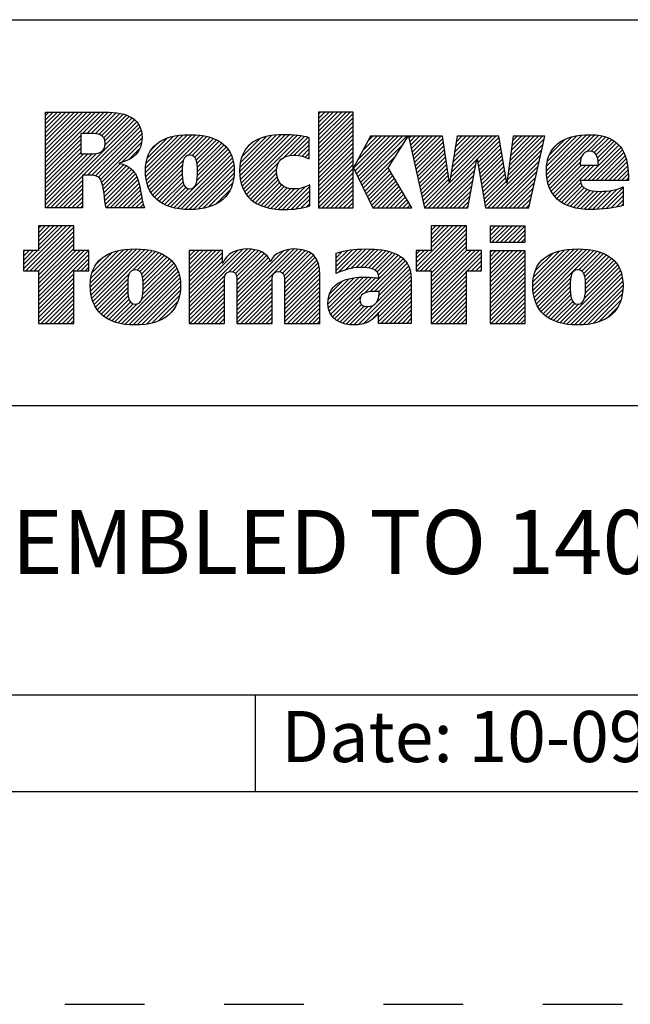
# Model space of a CAD drawing. Units: inches. Extents: x 0 to 34, y -24.5 to 22.
# Drawn here: x 27.6 to 29, y -24.5 to -22.2 of the extents above; entities that cross this region are included whole.
import ezdxf

# ---------------------------------------------------------------- set-up
doc = ezdxf.new("R2010")
doc.units = ezdxf.units.IN
doc.header["$LTSCALE"] = 1.87
doc.header["$MEASUREMENT"] = 0
doc.linetypes.add('HIDDEN', pattern=[0.2, 0.1, -0.1])
doc.layers.get('0').update_dxf_attribs({"linetype": 'CONTINUOUS'})
doc.layers.add('DEFAULT_2', color=8, linetype='HIDDEN')
doc.styles.get("Standard").update_dxf_attribs({"font": 'txt', "width": 0.8})

# ---------------------------------------------------------------- blocks, each defined once
blk = doc.blocks.new('RA_LOGO_BL0', base_point=(28.1419, 1.8451))
at = {"color": 2, "linetype": 'Continuous'}
for p, q in [((27.6309, 1.9676), (27.7585, 2.0951)), ((27.6309, 1.9775), (27.7485, 2.0951)), ((27.6309, 1.9875), (27.7386, 2.0951)), ((27.6309, 1.9974), (27.7286, 2.0951)), ((27.6309, 2.0074), (27.7186, 2.0951)), ((27.6309, 2.0174), (27.7087, 2.0951)), ((27.6309, 2.0273), (27.6987, 2.0951)), ((27.6309, 2.0373), (27.6887, 2.0951)), ((27.6309, 2.0473), (27.6788, 2.0951)), ((27.6309, 2.0572), (27.6688, 2.0951)), ((27.6309, 2.0672), (27.6589, 2.0951)), ((27.6309, 2.0771), (27.6489, 2.0951)), ((27.6309, 2.0871), (27.6389, 2.0951)), ((27.7181, 2.0448), (27.7684, 2.0951)), ((27.7281, 2.0448), (27.7783, 2.095)), ((27.7381, 2.0448), (27.7874, 2.0942)), ((27.7475, 2.0443), (27.7964, 2.0932)), ((27.7559, 2.0427), (27.8052, 2.092)), ((27.7627, 2.0396), (27.8131, 2.0899)), ((27.7677, 2.0346), (27.8209, 2.0878)), ((27.7705, 2.0274), (27.8276, 2.0846)), ((27.7708, 2.0178), (27.8343, 2.0813)), ((28.2717, 2.0205), (28.3461, 2.095)), ((28.2717, 2.0305), (28.3361, 2.095)), ((28.2717, 2.0405), (28.3262, 2.095)), ((28.2717, 2.0504), (28.3162, 2.095)), ((28.2717, 2.0604), (28.3062, 2.095)), ((28.2717, 2.0703), (28.2963, 2.095)), ((28.2717, 2.0803), (28.2863, 2.095)), ((28.2717, 2.0903), (28.2763, 2.095)), ((28.2717, 2.0106), (28.3529, 2.0918)), ((28.2717, 2.0006), (28.3529, 2.0818)), ((27.633, 1.87), (27.8398, 2.0768)), ((27.7196, 1.9467), (27.845, 2.0721)), ((27.7296, 1.9467), (27.8491, 2.0662)), ((27.7395, 1.9467), (27.8526, 2.0598)), ((28.2717, 1.9906), (28.3529, 2.0719)), ((28.2717, 1.9807), (28.3529, 2.0619)), ((27.6309, 1.9576), (27.7135, 2.0402)), ((27.7483, 1.9455), (27.8553, 2.0524)), ((27.7551, 1.9423), (27.8567, 2.0439)), ((27.7599, 1.9371), (27.8576, 2.0348)), ((27.8656, 1.9532), (27.9535, 2.0411)), ((27.8658, 1.9633), (27.9427, 2.0402)), ((27.8662, 1.9438), (27.9643, 2.0419)), ((27.8666, 1.9742), (27.9304, 2.0379)), ((27.8676, 1.9352), (27.9742, 2.0419)), ((27.8693, 1.927), (27.9836, 2.0413)), ((27.8719, 1.9196), (27.9928, 2.0406)), ((27.8748, 1.9126), (28.0014, 2.0392)), ((27.9654, 1.9932), (28.0098, 2.0376)), ((27.9749, 1.9928), (28.0176, 2.0355)), ((28.0865, 1.9549), (28.1725, 2.041)), ((28.0869, 1.9653), (28.1616, 2.0399)), ((28.0871, 1.9456), (28.1834, 2.0418)), ((28.0882, 1.9765), (28.149, 2.0373)), ((28.0883, 1.9367), (28.1934, 2.0419)), ((28.0899, 1.9285), (28.2031, 2.0416)), ((28.0924, 1.921), (28.2125, 2.0411)), ((28.0952, 1.9138), (28.2215, 2.0401)), ((28.0988, 1.9074), (28.2305, 2.0391)), ((28.1891, 1.9878), (28.2387, 2.0374)), ((28.2043, 1.993), (28.2468, 2.0356)), ((28.2717, 1.9707), (28.3529, 2.0519)), ((28.2717, 1.9608), (28.3529, 2.042)), ((28.3539, 1.9633), (28.4288, 2.0382)), ((28.3571, 1.9566), (28.4388, 2.0382)), ((28.3604, 1.9499), (28.4488, 2.0382)), ((28.3637, 1.9432), (28.4587, 2.0382)), ((28.3638, 1.9832), (28.4189, 2.0382)), ((28.3669, 1.9365), (28.4687, 2.0382)), ((28.3702, 1.9298), (28.4786, 2.0382)), ((28.3754, 2.0047), (28.4089, 2.0382)), ((28.3869, 2.0262), (28.3989, 2.0382)), ((28.4838, 2.0334), (28.4886, 2.0382)), ((28.4856, 2.0253), (28.4986, 2.0382)), ((28.4874, 2.0171), (28.5085, 2.0382)), ((28.4892, 2.009), (28.5185, 2.0382)), ((28.4911, 2.0008), (28.5285, 2.0382)), ((28.4929, 1.9927), (28.5384, 2.0382)), ((28.4947, 1.9846), (28.5484, 2.0382)), ((28.4965, 1.9764), (28.5583, 2.0382)), ((28.5795, 1.9299), (28.6879, 2.0382)), ((28.5814, 1.9417), (28.6779, 2.0382)), ((28.5832, 1.9535), (28.6679, 2.0382)), ((28.5851, 1.9654), (28.658, 2.0382)), ((28.587, 1.9772), (28.648, 2.0382)), ((28.5889, 1.989), (28.638, 2.0382)), ((28.5907, 2.0009), (28.6281, 2.0382)), ((28.5926, 2.0127), (28.6181, 2.0382)), ((28.5945, 2.0245), (28.6082, 2.0382)), ((28.5963, 2.0364), (28.5982, 2.0382)), ((28.6438, 1.9842), (28.6949, 2.0353)), ((28.7179, 1.9587), (28.7974, 2.0382)), ((28.7194, 1.9702), (28.7875, 2.0382)), ((28.7209, 1.9817), (28.7775, 2.0382)), ((28.7225, 1.9932), (28.7676, 2.0382)), ((28.724, 2.0047), (28.7576, 2.0382)), ((28.7256, 2.0162), (28.7476, 2.0382)), ((28.7271, 2.0277), (28.7377, 2.0382)), ((28.8062, 1.9573), (28.8896, 2.0407)), ((28.8067, 1.9479), (28.9004, 2.0416)), ((28.8068, 1.9679), (28.8781, 2.0392)), ((28.8076, 1.9388), (28.9107, 2.0419)), ((28.8086, 1.9797), (28.8656, 2.0367)), ((28.8093, 1.9306), (28.9201, 2.0413)), ((28.8115, 1.9228), (28.9293, 2.0406)), ((28.9008, 2.0021), (28.9376, 2.0389)), ((28.9115, 2.0029), (28.9454, 2.0368)), ((27.6309, 1.9476), (27.7135, 2.0303)), ((27.6309, 1.9377), (27.7135, 2.0203)), ((27.8101, 1.9774), (27.8564, 2.0237)), ((27.8694, 1.9869), (27.9163, 2.0338)), ((27.8789, 2.0063), (27.8962, 2.0237)), ((27.9809, 1.9888), (28.0251, 2.033)), ((27.9845, 1.9824), (28.0319, 2.0299)), ((27.9863, 1.9743), (28.0385, 2.0265)), ((27.9871, 1.9452), (28.0549, 2.013)), ((27.9872, 1.9652), (28.0444, 2.0224)), ((27.9874, 1.9554), (28.0501, 2.0181)), ((28.0917, 1.99), (28.1345, 2.0328)), ((28.1092, 2.0175), (28.1094, 2.0176)), ((28.2148, 1.9936), (28.2497, 2.0284)), ((28.224, 1.9928), (28.2497, 2.0184)), ((28.2717, 1.9508), (28.3529, 2.032)), ((28.2717, 1.9408), (28.3529, 2.022)), ((28.2717, 1.9309), (28.3529, 2.0121)), ((28.3735, 1.9231), (28.4708, 2.0204)), ((28.4984, 1.9683), (28.5632, 2.0331)), ((28.5002, 1.9602), (28.5644, 2.0244)), ((28.502, 1.952), (28.5657, 2.0157)), ((28.6452, 1.9757), (28.6963, 2.0268)), ((28.6467, 1.9672), (28.6978, 2.0183)), ((28.7148, 1.9356), (28.7985, 2.0194)), ((28.7163, 1.9471), (28.8014, 2.0322)), ((28.8131, 1.9941), (28.8501, 2.0311)), ((28.8932, 1.9347), (28.9761, 2.0177)), ((28.9032, 1.9347), (28.9806, 2.0122)), ((28.9186, 2), (28.9527, 2.0341)), ((28.9233, 1.9947), (28.9595, 2.0309)), ((28.9262, 1.9877), (28.9656, 2.0271)), ((28.9278, 1.9793), (28.971, 2.0225)), ((27.6309, 1.9277), (27.7135, 2.0103)), ((27.6309, 1.9177), (27.7135, 2.0004)), ((27.6309, 1.8779), (27.751, 1.998)), ((27.6309, 1.8879), (27.7401, 1.9971)), ((27.6309, 1.8978), (27.7301, 1.997)), ((27.6309, 1.9078), (27.7201, 1.997)), ((27.8268, 1.9841), (27.8526, 2.0099)), ((27.9323, 1.8705), (28.0633, 2.0014)), ((27.9405, 1.8687), (28.0666, 1.9948)), ((27.986, 1.9341), (28.0594, 2.0076)), ((28.2323, 1.9911), (28.2497, 2.0085)), ((28.2401, 1.989), (28.2497, 1.9985)), ((28.2473, 1.9862), (28.2497, 1.9886)), ((28.2717, 1.9209), (28.3529, 2.0021)), ((28.2717, 1.9109), (28.3529, 1.9922)), ((28.3767, 1.9164), (28.4537, 1.9934)), ((28.5038, 1.9439), (28.567, 2.007)), ((28.5057, 1.9357), (28.5683, 1.9983)), ((28.5075, 1.9276), (28.5695, 1.9896)), ((28.6482, 1.9587), (28.6992, 2.0098)), ((28.6497, 1.9503), (28.7007, 2.0013)), ((28.6512, 1.9418), (28.7021, 1.9927)), ((28.6631, 1.874), (28.7957, 2.0066)), ((28.6691, 1.87), (28.7928, 1.9937)), ((28.8142, 1.9156), (28.8886, 1.9899)), ((28.9131, 1.9347), (28.9846, 2.0062)), ((28.9231, 1.9347), (28.9881, 1.9998)), ((28.9331, 1.9347), (28.991, 1.9927)), ((27.7628, 1.9301), (27.8067, 1.974)), ((27.7651, 1.9224), (27.8145, 1.9719)), ((27.7666, 1.9139), (27.8213, 1.9687)), ((27.8785, 1.9063), (27.9546, 1.9824)), ((27.8824, 1.9002), (27.9523, 1.9702)), ((27.9494, 1.8676), (28.0695, 1.9877)), ((27.9585, 1.8667), (28.0714, 1.9797)), ((27.968, 1.8663), (28.073, 1.9713)), ((28.1026, 1.9013), (28.1778, 1.9765)), ((28.2717, 1.901), (28.3529, 1.9822)), ((28.2717, 1.891), (28.3529, 1.9722)), ((28.38, 1.9097), (28.4366, 1.9663)), ((28.5093, 1.9195), (28.5708, 1.981)), ((28.5111, 1.9113), (28.5721, 1.9723)), ((28.5296, 1.87), (28.6429, 1.9834)), ((28.5396, 1.87), (28.6407, 1.9712)), ((28.6527, 1.9333), (28.7036, 1.9842)), ((28.6541, 1.9248), (28.705, 1.9757)), ((28.6556, 1.9163), (28.7065, 1.9672)), ((28.679, 1.87), (28.7899, 1.9809)), ((28.689, 1.87), (28.787, 1.968)), ((28.8177, 1.909), (28.8857, 1.9771)), ((28.8213, 1.9027), (28.8888, 1.9702)), ((28.8257, 1.8971), (28.8988, 1.9702)), ((28.8306, 1.8921), (28.9087, 1.9702)), ((28.836, 1.8875), (28.9187, 1.9702)), ((28.943, 1.9347), (28.9936, 1.9853)), ((28.953, 1.9347), (28.9954, 1.9771)), ((28.9629, 1.9347), (28.997, 1.9688)), ((27.643, 1.87), (27.7174, 1.9445)), ((27.768, 1.9054), (27.8276, 1.965)), ((27.7691, 1.8966), (27.833, 1.9604)), ((27.7702, 1.8877), (27.838, 1.9555)), ((27.7716, 1.8791), (27.8422, 1.9497)), ((27.773, 1.8705), (27.8451, 1.9427)), ((27.887, 1.8949), (27.9519, 1.9598)), ((27.8921, 1.8901), (27.952, 1.9499)), ((27.9782, 1.8665), (28.0736, 1.9619)), ((27.9892, 1.8676), (28.0736, 1.9519)), ((28.1071, 1.8958), (28.1735, 1.9622)), ((28.1122, 1.8909), (28.1732, 1.952)), ((28.1176, 1.8864), (28.1745, 1.9433)), ((28.2717, 1.8811), (28.3529, 1.9623)), ((28.2717, 1.8711), (28.3529, 1.9523)), ((28.2805, 1.87), (28.3529, 1.9423)), ((28.3833, 1.903), (28.4386, 1.9583)), ((28.3865, 1.8963), (28.4423, 1.952)), ((28.3898, 1.8896), (28.446, 1.9458)), ((28.513, 1.9032), (28.5734, 1.9636)), ((28.5148, 1.895), (28.5746, 1.9549)), ((28.5166, 1.8869), (28.5759, 1.9462)), ((28.5495, 1.87), (28.6385, 1.959)), ((28.5595, 1.87), (28.6363, 1.9468)), ((28.6571, 1.9079), (28.7079, 1.9587)), ((28.6586, 1.8994), (28.7094, 1.9502)), ((28.699, 1.87), (28.7841, 1.9552)), ((28.7089, 1.87), (28.7813, 1.9424)), ((28.9729, 1.9347), (28.9978, 1.9597)), ((28.9829, 1.9347), (28.9986, 1.9505)), ((27.6529, 1.87), (27.7174, 1.9345)), ((27.6629, 1.87), (27.7174, 1.9245)), ((27.7824, 1.87), (27.848, 1.9356)), ((27.7924, 1.87), (27.85, 1.9276)), ((27.8024, 1.87), (27.852, 1.9197)), ((27.8976, 1.8856), (27.9524, 1.9404)), ((27.9037, 1.8817), (27.9536, 1.9316)), ((27.9101, 1.8781), (27.9559, 1.9239)), ((28.0008, 1.8692), (28.0729, 1.9413)), ((28.0137, 1.8722), (28.0703, 1.9288)), ((28.1236, 1.8824), (28.1769, 1.9357)), ((28.1298, 1.8787), (28.1807, 1.9295)), ((28.1368, 1.8757), (28.1854, 1.9243)), ((28.144, 1.8729), (28.1912, 1.9202)), ((28.1873, 1.8664), (28.2401, 1.9192)), ((28.1974, 1.8666), (28.2509, 1.9201)), ((28.2905, 1.87), (28.3529, 1.9324)), ((28.3005, 1.87), (28.3529, 1.9224)), ((28.3931, 1.8829), (28.4497, 1.9395)), ((28.3963, 1.8762), (28.4534, 1.9333)), ((28.4001, 1.87), (28.4571, 1.927)), ((28.4101, 1.87), (28.4608, 1.9208)), ((28.5184, 1.8788), (28.5772, 1.9375)), ((28.5202, 1.8706), (28.5785, 1.9288)), ((28.5695, 1.87), (28.6341, 1.9347)), ((28.5794, 1.87), (28.6319, 1.9225)), ((28.6601, 1.8909), (28.7108, 1.9416)), ((28.6616, 1.8824), (28.7123, 1.9331)), ((28.7189, 1.87), (28.7784, 1.9295)), ((28.8418, 1.8833), (28.8872, 1.9288)), ((28.8481, 1.8797), (28.8904, 1.9219)), ((28.9928, 1.9347), (28.9987, 1.9406)), ((27.6728, 1.87), (27.7174, 1.9146)), ((27.6828, 1.87), (27.7174, 1.9046)), ((27.8123, 1.87), (27.8537, 1.9114)), ((27.8223, 1.87), (27.8552, 1.903)), ((27.9171, 1.8752), (27.9599, 1.918)), ((27.9244, 1.8725), (27.9667, 1.9148)), ((28.0306, 1.8791), (28.0647, 1.9132)), ((28.1519, 1.8709), (28.1981, 1.9171)), ((28.1599, 1.8689), (28.2061, 1.9151)), ((28.1688, 1.8678), (28.2155, 1.9146)), ((28.1777, 1.8668), (28.2266, 1.9157)), ((28.2078, 1.867), (28.2509, 1.9102)), ((28.2187, 1.868), (28.2509, 1.9002)), ((28.3104, 1.87), (28.3529, 1.9125)), ((28.3204, 1.87), (28.3529, 1.9025)), ((28.42, 1.87), (28.4645, 1.9145)), ((28.43, 1.87), (28.4682, 1.9083)), ((28.4399, 1.87), (28.4719, 1.902)), ((28.5894, 1.87), (28.6297, 1.9103)), ((28.5993, 1.87), (28.6275, 1.8981)), ((28.7288, 1.87), (28.7755, 1.9167)), ((28.7388, 1.87), (28.7726, 1.9038)), ((28.8548, 1.8764), (28.8953, 1.9169)), ((28.862, 1.8736), (28.9017, 1.9133)), ((28.8696, 1.8713), (28.9093, 1.911)), ((28.8777, 1.8694), (28.9179, 1.9096)), ((28.8863, 1.868), (28.9271, 1.9088)), ((28.8953, 1.8671), (28.9372, 1.909)), ((28.9046, 1.8664), (28.9479, 1.9098)), ((28.9145, 1.8663), (28.9592, 1.9111)), ((28.9248, 1.8667), (28.9722, 1.9141)), ((28.9354, 1.8674), (28.9864, 1.9183)), ((28.9461, 1.8681), (28.9864, 1.9084)), ((28.9578, 1.8698), (28.9864, 1.8984)), ((27.6928, 1.87), (27.7174, 1.8947)), ((27.7027, 1.87), (27.7174, 1.8847)), ((27.7127, 1.87), (27.7174, 1.8747)), ((27.8322, 1.87), (27.8568, 1.8946)), ((27.8422, 1.87), (27.8584, 1.8862)), ((27.8522, 1.87), (27.8605, 1.8784)), ((28.2303, 1.8696), (28.2509, 1.8902)), ((28.2434, 1.8727), (28.2509, 1.8803)), ((28.3304, 1.87), (28.3529, 1.8925)), ((28.3403, 1.87), (28.3529, 1.8826)), ((28.4499, 1.87), (28.4756, 1.8957)), ((28.4599, 1.87), (28.4793, 1.8895)), ((28.4698, 1.87), (28.483, 1.8832)), ((28.4798, 1.87), (28.4868, 1.877)), ((28.6093, 1.87), (28.6252, 1.886)), ((28.6193, 1.87), (28.623, 1.8738)), ((28.7488, 1.87), (28.7698, 1.891)), ((28.7587, 1.87), (28.7669, 1.8782)), ((28.9697, 1.8718), (28.9864, 1.8885)), ((28.983, 1.8751), (28.9864, 1.8785)), ((27.8621, 1.87), (27.8629, 1.8707)), ((28.3503, 1.87), (28.3529, 1.8726)), ((28.4898, 1.87), (28.4905, 1.8707)), ((27.5795, 1.7269), (27.6802, 1.8276)), ((27.5846, 1.722), (27.6902, 1.8276)), ((27.6146, 1.8276), (27.6146, 1.7697)), ((27.6973, 1.8276), (27.6146, 1.8276)), ((27.6146, 1.772), (27.6702, 1.8276)), ((27.6146, 1.7819), (27.6603, 1.8276)), ((27.6146, 1.7919), (27.6503, 1.8276)), ((27.6146, 1.8019), (27.6404, 1.8276)), ((27.6146, 1.8118), (27.6304, 1.8276)), ((27.6146, 1.8218), (27.6204, 1.8276)), ((27.6973, 1.7697), (27.6973, 1.8276)), ((28.5011, 1.7319), (28.5967, 1.8276)), ((28.5012, 1.722), (28.6067, 1.8276)), ((28.5111, 1.722), (28.6167, 1.8276)), ((28.6189, 1.8276), (28.5362, 1.8276)), ((28.5362, 1.8276), (28.5362, 1.77)), ((28.5362, 1.777), (28.5868, 1.8276)), ((28.5362, 1.787), (28.5768, 1.8276)), ((28.5362, 1.7969), (28.5668, 1.8276)), ((28.5362, 1.8069), (28.5569, 1.8276)), ((28.5362, 1.8169), (28.5469, 1.8276)), ((28.5362, 1.8268), (28.537, 1.8276)), ((28.6189, 1.77), (28.6189, 1.8276)), ((28.674, 1.7952), (28.7062, 1.8275)), ((28.674, 1.8052), (28.6963, 1.8275)), ((28.674, 1.8152), (28.6863, 1.8275)), ((28.674, 1.8251), (28.6764, 1.8275)), ((28.6784, 1.7897), (28.7162, 1.8275)), ((28.6884, 1.7897), (28.7262, 1.8275)), ((28.6984, 1.7897), (28.7361, 1.8275)), ((28.7083, 1.7897), (28.7461, 1.8275)), ((28.7183, 1.7897), (28.756, 1.8275)), ((27.5946, 1.722), (27.6973, 1.8247)), ((27.6046, 1.722), (27.6973, 1.8148)), ((27.6145, 1.722), (27.6973, 1.8048)), ((28.5211, 1.722), (28.6189, 1.8198)), ((28.5311, 1.722), (28.6189, 1.8098)), ((28.7282, 1.7897), (28.7565, 1.818)), ((28.7382, 1.7897), (28.7565, 1.808)), ((27.6146, 1.7122), (27.6973, 1.7949)), ((27.6146, 1.7022), (27.6973, 1.7849)), ((28.5362, 1.7172), (28.6189, 1.7999)), ((28.5362, 1.7073), (28.6189, 1.7899)), ((28.7482, 1.7897), (28.7565, 1.7981)), ((27.6146, 1.7697), (27.5795, 1.7697)), ((27.5795, 1.7697), (27.5795, 1.722)), ((27.5795, 1.7368), (27.6123, 1.7697)), ((27.5795, 1.7468), (27.6024, 1.7697)), ((27.5795, 1.7568), (27.5924, 1.7697)), ((27.5795, 1.7667), (27.5825, 1.7697)), ((27.6146, 1.6923), (27.6973, 1.7749)), ((27.6146, 1.6524), (27.7319, 1.7697)), ((27.6146, 1.6624), (27.7219, 1.7697)), ((27.6146, 1.6723), (27.712, 1.7697)), ((27.6146, 1.6823), (27.702, 1.7697)), ((27.6146, 1.6425), (27.7328, 1.7606)), ((27.7328, 1.7697), (27.6973, 1.7697)), ((27.7328, 1.722), (27.7328, 1.7697)), ((27.7361, 1.6842), (27.8246, 1.7727)), ((27.7363, 1.6944), (27.8136, 1.7717)), ((27.7367, 1.6748), (27.8353, 1.7735)), ((27.7373, 1.7054), (27.8013, 1.7693)), ((27.7379, 1.6661), (27.8454, 1.7736)), ((27.7396, 1.6579), (27.8548, 1.773)), ((27.7402, 1.7182), (27.7872, 1.7652)), ((27.7421, 1.6504), (27.864, 1.7723)), ((27.7449, 1.6432), (27.8728, 1.7711)), ((27.835, 1.7233), (27.8811, 1.7695)), ((27.8457, 1.7241), (27.8891, 1.7675)), ((27.8522, 1.7207), (27.8966, 1.765)), ((27.8562, 1.7147), (27.9036, 1.7621)), ((27.8585, 1.707), (27.9102, 1.7587)), ((27.9683, 1.6375), (28.1043, 1.7735)), ((27.9683, 1.6475), (28.0934, 1.7726)), ((27.9683, 1.6973), (28.0409, 1.7698)), ((27.9683, 1.7072), (28.0309, 1.7698)), ((27.9683, 1.7172), (28.0209, 1.7698)), ((27.9683, 1.7272), (28.011, 1.7698)), ((27.9683, 1.7371), (28.001, 1.7698)), ((27.9683, 1.7471), (27.9911, 1.7698)), ((27.9683, 1.7571), (27.9811, 1.7698)), ((27.9683, 1.767), (27.9711, 1.7698)), ((27.9683, 1.6574), (28.0805, 1.7696)), ((27.9683, 1.6873), (28.0463, 1.7653)), ((28.061, 1.7202), (28.1137, 1.7729)), ((28.0708, 1.72), (28.1224, 1.7716)), ((28.0765, 1.7158), (28.1302, 1.7695)), ((28.0794, 1.7087), (28.1374, 1.7667)), ((28.0801, 1.6994), (28.1438, 1.7631)), ((28.0802, 1.6398), (28.2139, 1.7735)), ((28.0802, 1.6298), (28.2232, 1.7728)), ((28.0802, 1.6497), (28.2028, 1.7723)), ((28.0802, 1.6597), (28.1896, 1.7691)), ((28.0802, 1.6896), (28.1492, 1.7586)), ((28.1808, 1.7205), (28.2324, 1.772)), ((28.1872, 1.7169), (28.2402, 1.7699)), ((28.1907, 1.7104), (28.2478, 1.7676)), ((28.1918, 1.7016), (28.2539, 1.7637)), ((28.192, 1.6918), (28.2596, 1.7594)), ((28.3131, 1.7233), (28.3627, 1.7728)), ((28.3131, 1.7333), (28.3516, 1.7717)), ((28.3131, 1.7432), (28.34, 1.7701)), ((28.3131, 1.7532), (28.3273, 1.7673)), ((28.3131, 1.7631), (28.314, 1.764)), ((28.3178, 1.718), (28.373, 1.7732)), ((28.3339, 1.7241), (28.3833, 1.7736)), ((28.3473, 1.7276), (28.3932, 1.7734)), ((28.3593, 1.7296), (28.4026, 1.7729)), ((28.3701, 1.7304), (28.4118, 1.7722)), ((28.3796, 1.73), (28.4208, 1.7712)), ((28.3886, 1.7291), (28.4292, 1.7696)), ((28.3968, 1.7273), (28.4374, 1.7678)), ((28.4037, 1.7242), (28.4448, 1.7653)), ((28.4091, 1.7196), (28.4521, 1.7626)), ((28.4125, 1.7131), (28.4585, 1.7591)), ((28.5362, 1.77), (28.5011, 1.77)), ((28.5011, 1.77), (28.5011, 1.722)), ((28.5011, 1.7419), (28.5292, 1.77)), ((28.5011, 1.7518), (28.5193, 1.77)), ((28.5011, 1.7618), (28.5093, 1.77)), ((28.5362, 1.6973), (28.6189, 1.78)), ((28.5362, 1.6575), (28.6488, 1.77)), ((28.5362, 1.6674), (28.6388, 1.77)), ((28.5362, 1.6774), (28.6289, 1.77)), ((28.5362, 1.6873), (28.6189, 1.77)), ((28.5362, 1.6475), (28.6544, 1.7657)), ((28.6544, 1.77), (28.6189, 1.77)), ((28.6544, 1.722), (28.6544, 1.77)), ((28.674, 1.6956), (28.7478, 1.7694)), ((28.674, 1.7056), (28.7378, 1.7694)), ((28.674, 1.7155), (28.7279, 1.7694)), ((28.674, 1.7255), (28.7179, 1.7694)), ((28.674, 1.7355), (28.708, 1.7694)), ((28.674, 1.7454), (28.698, 1.7694)), ((28.674, 1.7554), (28.688, 1.7694)), ((28.674, 1.7654), (28.6781, 1.7694)), ((28.674, 1.6857), (28.7565, 1.7682)), ((28.674, 1.6757), (28.7565, 1.7582)), ((28.7744, 1.6864), (28.8605, 1.7725)), ((28.775, 1.6771), (28.8712, 1.7733)), ((28.775, 1.697), (28.8491, 1.7711)), ((28.776, 1.6681), (28.8815, 1.7736)), ((28.7765, 1.7084), (28.8368, 1.7688)), ((28.7777, 1.6598), (28.891, 1.7731)), ((28.7799, 1.6521), (28.9003, 1.7725)), ((28.7803, 1.7222), (28.8221, 1.764)), ((28.7827, 1.6449), (28.9092, 1.7715)), ((28.7861, 1.6384), (28.9176, 1.7699)), ((28.8821, 1.7244), (28.9258, 1.7681)), ((28.8895, 1.7218), (28.9333, 1.7656)), ((28.894, 1.7164), (28.9405, 1.7629)), ((28.8965, 1.709), (28.9471, 1.7595)), ((27.7042, 1.722), (27.7328, 1.7507)), ((27.7142, 1.722), (27.7328, 1.7407)), ((27.7499, 1.7379), (27.7665, 1.7545)), ((27.856, 1.6547), (27.9357, 1.7344)), ((27.859, 1.6676), (27.9319, 1.7405)), ((27.8595, 1.698), (27.9163, 1.7549)), ((27.8597, 1.6783), (27.9271, 1.7457)), ((27.8599, 1.6884), (27.922, 1.7506)), ((27.9683, 1.6774), (28.0463, 1.7553)), ((27.9683, 1.6674), (28.0463, 1.7453)), ((28.0802, 1.6796), (28.1541, 1.7535)), ((28.0802, 1.6697), (28.1575, 1.7469)), ((28.192, 1.6819), (28.2641, 1.754)), ((28.192, 1.6719), (28.2677, 1.7476)), ((28.192, 1.6619), (28.2708, 1.7407)), ((28.3799, 1.6705), (28.4646, 1.7553)), ((28.3927, 1.6734), (28.4702, 1.7508)), ((28.4032, 1.6739), (28.4749, 1.7456)), ((28.4132, 1.6739), (28.4793, 1.7401)), ((28.6207, 1.722), (28.6544, 1.7557)), ((28.6307, 1.722), (28.6544, 1.7457)), ((28.6406, 1.722), (28.6544, 1.7358)), ((28.674, 1.6657), (28.7565, 1.7482)), ((28.674, 1.6558), (28.7565, 1.7383)), ((28.8957, 1.6583), (28.9733, 1.7359)), ((28.8977, 1.6703), (28.9692, 1.7417)), ((28.8978, 1.7003), (28.9534, 1.7559)), ((28.8982, 1.6808), (28.9644, 1.7469)), ((28.8983, 1.6908), (28.9591, 1.7516)), ((27.5795, 1.722), (27.6146, 1.722)), ((27.6146, 1.722), (27.6146, 1.5989)), ((27.6146, 1.6325), (27.6973, 1.7152)), ((27.6973, 1.5989), (27.6973, 1.722)), ((27.6973, 1.722), (27.7328, 1.722)), ((27.7241, 1.722), (27.7328, 1.7308)), ((27.7485, 1.6369), (27.8279, 1.7162)), ((27.8094, 1.5982), (27.9394, 1.7281)), ((27.818, 1.5968), (27.9422, 1.721)), ((27.8271, 1.5959), (27.9445, 1.7133)), ((27.9683, 1.6275), (28.0528, 1.712)), ((28.192, 1.652), (28.2724, 1.7324)), ((28.192, 1.642), (28.2738, 1.7238)), ((28.192, 1.6321), (28.2742, 1.7142)), ((28.3651, 1.5959), (28.4877, 1.7185)), ((28.4075, 1.6483), (28.4856, 1.7264)), ((28.4134, 1.6642), (28.4827, 1.7335)), ((28.5011, 1.722), (28.5362, 1.722)), ((28.5362, 1.722), (28.5362, 1.5989)), ((28.5362, 1.6375), (28.6189, 1.7202)), ((28.6189, 1.5989), (28.6189, 1.722)), ((28.6189, 1.722), (28.6544, 1.722)), ((28.6506, 1.722), (28.6544, 1.7258)), ((28.674, 1.6458), (28.7565, 1.7283)), ((28.674, 1.6358), (28.7565, 1.7184)), ((28.846, 1.5986), (28.9771, 1.7298)), ((28.8543, 1.597), (28.98, 1.7227)), ((28.8634, 1.5961), (28.9826, 1.7153)), ((27.6146, 1.6225), (27.6973, 1.7052)), ((27.6146, 1.6126), (27.6973, 1.6952)), ((27.7523, 1.6307), (27.8245, 1.7029)), ((27.7568, 1.6252), (27.8238, 1.6922)), ((27.8364, 1.5952), (27.9463, 1.7052)), ((27.8464, 1.5952), (27.9472, 1.6961)), ((27.9683, 1.6176), (28.051, 1.7003)), ((27.9683, 1.6076), (28.0509, 1.6902)), ((28.0802, 1.6198), (28.163, 1.7026)), ((28.0802, 1.6099), (28.1627, 1.6924)), ((28.192, 1.6221), (28.2746, 1.7046)), ((28.192, 1.6121), (28.2746, 1.6947)), ((28.2936, 1.644), (28.3555, 1.7059)), ((28.2943, 1.6547), (28.3434, 1.7037)), ((28.2945, 1.635), (28.3668, 1.7073)), ((28.2969, 1.6273), (28.3772, 1.7077)), ((28.297, 1.6673), (28.3286, 1.6989)), ((28.3001, 1.6206), (28.3871, 1.7076)), ((28.3041, 1.6146), (28.3965, 1.7071)), ((28.3093, 1.6098), (28.4057, 1.7063)), ((28.3774, 1.5982), (28.4886, 1.7094)), ((28.4124, 1.6233), (28.4891, 1.7)), ((28.4124, 1.6133), (28.4891, 1.69)), ((28.5362, 1.6276), (28.6189, 1.7102)), ((28.5362, 1.6176), (28.6189, 1.7003)), ((28.5362, 1.6077), (28.6189, 1.6903)), ((28.674, 1.6259), (28.7565, 1.7084)), ((28.674, 1.6159), (28.7565, 1.6984)), ((28.674, 1.606), (28.7565, 1.6885)), ((28.7898, 1.6321), (28.8633, 1.7056)), ((28.7941, 1.6265), (28.8624, 1.6947)), ((28.8725, 1.5953), (28.9844, 1.7071)), ((28.8824, 1.5952), (28.9855, 1.6983)), ((28.8929, 1.5957), (28.9861, 1.689)), ((27.6146, 1.6026), (27.6973, 1.6853)), ((27.6209, 1.5989), (27.6973, 1.6753)), ((27.6309, 1.5989), (27.6973, 1.6653)), ((27.7619, 1.6203), (27.8238, 1.6823)), ((27.7673, 1.6158), (27.8242, 1.6727)), ((27.8571, 1.596), (27.9477, 1.6866)), ((27.8681, 1.5971), (27.947, 1.676)), ((27.9696, 1.5989), (28.0509, 1.6802)), ((27.9795, 1.5989), (28.0509, 1.6702)), ((28.0802, 1.5999), (28.1627, 1.6824)), ((28.0891, 1.5989), (28.1627, 1.6725)), ((28.192, 1.6022), (28.2746, 1.6847)), ((28.1987, 1.5989), (28.2746, 1.6747)), ((28.2087, 1.5989), (28.2746, 1.6648)), ((28.4124, 1.6034), (28.4891, 1.6801)), ((28.4179, 1.5989), (28.4891, 1.6701)), ((28.5374, 1.5989), (28.6189, 1.6803)), ((28.5474, 1.5989), (28.6189, 1.6704)), ((28.6769, 1.5989), (28.7565, 1.6785)), ((28.6869, 1.5989), (28.7565, 1.6685)), ((28.799, 1.6214), (28.8623, 1.6846)), ((28.8045, 1.6169), (28.8625, 1.6749)), ((28.8101, 1.6126), (28.8633, 1.6658)), ((28.9039, 1.5968), (28.9856, 1.6785)), ((28.9161, 1.599), (28.9844, 1.6673)), ((27.6408, 1.5989), (27.6973, 1.6554)), ((27.6508, 1.5989), (27.6973, 1.6454)), ((27.7732, 1.6117), (27.8252, 1.6637)), ((27.7796, 1.6081), (27.8271, 1.6556)), ((27.7864, 1.605), (27.8305, 1.6491)), ((27.7936, 1.6022), (27.8364, 1.6451)), ((27.8013, 1.6), (27.8461, 1.6448)), ((27.8807, 1.5997), (27.9453, 1.6643)), ((27.8954, 1.6044), (27.9414, 1.6504)), ((27.9895, 1.5989), (28.0509, 1.6603)), ((27.9995, 1.5989), (28.0509, 1.6503)), ((28.0991, 1.5989), (28.1627, 1.6625)), ((28.1091, 1.5989), (28.1627, 1.6526)), ((28.119, 1.5989), (28.1627, 1.6426)), ((28.2186, 1.5989), (28.2746, 1.6548)), ((28.2286, 1.5989), (28.2746, 1.6449)), ((28.3151, 1.6057), (28.3697, 1.6603)), ((28.3214, 1.602), (28.3693, 1.65)), ((28.3287, 1.5994), (28.3725, 1.6432)), ((28.3544, 1.5952), (28.4015, 1.6423)), ((28.4279, 1.5989), (28.4891, 1.6602)), ((28.4378, 1.5989), (28.4891, 1.6502)), ((28.5574, 1.5989), (28.6189, 1.6604)), ((28.5673, 1.5989), (28.6189, 1.6504)), ((28.6968, 1.5989), (28.7565, 1.6586)), ((28.7068, 1.5989), (28.7565, 1.6486)), ((28.8165, 1.609), (28.865, 1.6574)), ((28.8231, 1.6056), (28.868, 1.6505)), ((28.8303, 1.6029), (28.8732, 1.6457)), ((28.8378, 1.6004), (28.8817, 1.6443)), ((28.93, 1.603), (28.9814, 1.6543)), ((27.6607, 1.5989), (27.6973, 1.6355)), ((27.6707, 1.5989), (27.6973, 1.6255)), ((27.9202, 1.6192), (27.929, 1.628)), ((28.0094, 1.5989), (28.0509, 1.6403)), ((28.0194, 1.5989), (28.0509, 1.6304)), ((28.0294, 1.5989), (28.0509, 1.6204)), ((28.129, 1.5989), (28.1627, 1.6326)), ((28.1389, 1.5989), (28.1627, 1.6227)), ((28.2386, 1.5989), (28.2746, 1.6349)), ((28.2485, 1.5989), (28.2746, 1.6249)), ((28.3366, 1.5973), (28.3788, 1.6395)), ((28.3451, 1.5959), (28.3875, 1.6383)), ((28.3954, 1.6063), (28.4088, 1.6197)), ((28.4478, 1.5989), (28.4891, 1.6402)), ((28.4578, 1.5989), (28.4891, 1.6303)), ((28.4677, 1.5989), (28.4891, 1.6203)), ((28.5773, 1.5989), (28.6189, 1.6405)), ((28.5872, 1.5989), (28.6189, 1.6305)), ((28.5972, 1.5989), (28.6189, 1.6206)), ((28.7168, 1.5989), (28.7565, 1.6387)), ((28.7267, 1.5989), (28.7565, 1.6287)), ((28.7367, 1.5989), (28.7565, 1.6187)), ((28.949, 1.612), (28.9727, 1.6356)), ((27.6146, 1.5989), (27.6973, 1.5989)), ((27.6807, 1.5989), (27.6973, 1.6155)), ((27.6906, 1.5989), (27.6973, 1.6056)), ((28.0393, 1.5989), (28.0509, 1.6105)), ((28.0493, 1.5989), (28.0509, 1.6005)), ((28.1489, 1.5989), (28.1627, 1.6127)), ((28.1589, 1.5989), (28.1627, 1.6027)), ((28.2585, 1.5989), (28.2746, 1.615)), ((28.2684, 1.5989), (28.2746, 1.605)), ((28.4777, 1.5989), (28.4891, 1.6103)), ((28.4877, 1.5989), (28.4891, 1.6004)), ((28.5362, 1.5989), (28.6189, 1.5989)), ((28.6072, 1.5989), (28.6189, 1.6106)), ((28.6171, 1.5989), (28.6189, 1.6006)), ((28.7466, 1.5989), (28.7565, 1.6088))]:
    blk.add_line(p, q, dxfattribs=at)
for points, knots in [([(27.6309, 1.87), (27.6309, 1.87), (27.7174, 1.87), (27.7174, 1.87), (27.7174, 1.87), (27.7174, 1.9467), (27.7174, 1.9467), (27.7174, 1.9467), (27.7367, 1.9467), (27.7367, 1.9467), (27.7473, 1.9467), (27.756, 1.9454), (27.7611, 1.935), (27.7682, 1.9215), (27.7692, 1.8862), (27.773, 1.87), (27.773, 1.87), (27.8631, 1.87), (27.8631, 1.87), (27.8541, 1.8919), (27.855, 1.9267), (27.8418, 1.9506), (27.8337, 1.9625), (27.8224, 1.9715), (27.8037, 1.9747), (27.8037, 1.9747), (27.8037, 1.9754), (27.8037, 1.9754), (27.836, 1.9831), (27.8576, 2.0006), (27.8576, 2.0351), (27.8576, 2.0784), (27.8243, 2.0951), (27.7705, 2.0951), (27.7705, 2.0951), (27.6309, 2.0951), (27.6309, 2.0951), (27.6309, 2.0951), (27.6309, 1.87), (27.6309, 1.87)], [0, 0, 0, 0, 1, 1, 1, 2, 2, 2, 3, 3, 3, 4, 4, 4, 5, 5, 5, 6, 6, 6, 7, 7, 7, 8, 8, 8, 9, 9, 9, 10, 10, 10, 11, 11, 11, 12, 12, 12, 13, 13, 13, 13]), ([(28.3529, 1.964), (28.3529, 1.964), (28.3535, 1.964), (28.3535, 1.964), (28.3535, 1.964), (28.3934, 2.0382), (28.3934, 2.0382), (28.3934, 2.0382), (28.4821, 2.0382), (28.4821, 2.0382), (28.4821, 2.0382), (28.4352, 1.964), (28.4352, 1.964), (28.4352, 1.964), (28.4909, 1.87), (28.4909, 1.87), (28.4909, 1.87), (28.3993, 1.87), (28.3993, 1.87), (28.3993, 1.87), (28.3535, 1.964), (28.3535, 1.964), (28.3535, 1.964), (28.3529, 1.964), (28.3529, 1.964), (28.3529, 1.964), (28.3529, 1.87), (28.3529, 1.87), (28.3529, 1.87), (28.2717, 1.87), (28.2717, 1.87), (28.2717, 1.87), (28.2717, 2.095), (28.2717, 2.095), (28.2717, 2.095), (28.3529, 2.095), (28.3529, 2.095), (28.3529, 2.095), (28.3529, 1.964), (28.3529, 1.964)], [0, 0, 0, 0, 1, 1, 1, 2, 2, 2, 3, 3, 3, 4, 4, 4, 5, 5, 5, 6, 6, 6, 7, 7, 7, 8, 8, 8, 9, 9, 9, 10, 10, 10, 11, 11, 11, 12, 12, 12, 13, 13, 13, 13]), ([(27.7135, 2.0448), (27.7135, 2.0448), (27.7373, 2.0448), (27.7373, 2.0448), (27.7547, 2.0448), (27.7711, 2.0419), (27.7711, 2.0216), (27.7711, 1.9989), (27.7537, 1.997), (27.7361, 1.997), (27.7361, 1.997), (27.7135, 1.997), (27.7135, 1.997), (27.7135, 1.997), (27.7135, 2.0448), (27.7135, 2.0448)], [0, 0, 0, 0, 1, 1, 1, 2, 2, 2, 3, 3, 3, 4, 4, 4, 5, 5, 5, 5]), ([(27.8654, 1.9572), (27.8654, 1.8991), (27.9015, 1.8663), (27.9695, 1.8663), (28.0371, 1.8663), (28.0739, 1.8991), (28.0739, 1.9572), (28.0739, 2.0136), (28.0371, 2.042), (27.9695, 2.042), (27.9015, 2.042), (27.8654, 2.0136), (27.8654, 1.9572)], [0, 0, 0, 0, 1, 1, 1, 2, 2, 2, 3, 3, 3, 4, 4, 4, 4]), ([(28.2509, 1.8747), (28.2329, 1.8689), (28.2148, 1.8663), (28.1906, 1.8663), (28.1225, 1.8663), (28.0864, 1.8991), (28.0864, 1.9572), (28.0864, 2.0136), (28.1225, 2.042), (28.1906, 2.042), (28.2148, 2.042), (28.2329, 2.0397), (28.2497, 2.0349), (28.2497, 2.0349), (28.2497, 1.9853), (28.2497, 1.9853), (28.2397, 1.9898), (28.2277, 1.9937), (28.2132, 1.9937), (28.189, 1.9937), (28.1729, 1.9811), (28.1729, 1.9559), (28.1729, 1.9297), (28.189, 1.9145), (28.2132, 1.9145), (28.2277, 1.9145), (28.2397, 1.9178), (28.2509, 1.9246), (28.2509, 1.9246), (28.2509, 1.8747), (28.2509, 1.8747)], [0, 0, 0, 0, 1, 1, 1, 2, 2, 2, 3, 3, 3, 4, 4, 4, 5, 5, 5, 6, 6, 6, 7, 7, 7, 8, 8, 8, 9, 9, 9, 10, 10, 10, 10]), ([(28.5786, 1.9281), (28.5786, 1.9281), (28.5792, 1.9281), (28.5792, 1.9281), (28.5792, 1.9281), (28.5966, 2.0382), (28.5966, 2.0382), (28.5966, 2.0382), (28.6944, 2.0382), (28.6944, 2.0382), (28.6944, 2.0382), (28.7131, 1.9281), (28.7131, 1.9281), (28.7131, 1.9281), (28.7138, 1.9281), (28.7138, 1.9281), (28.7138, 1.9281), (28.7285, 2.0382), (28.7285, 2.0382), (28.7285, 2.0382), (28.8028, 2.0382), (28.8028, 2.0382), (28.8028, 2.0382), (28.7651, 1.87), (28.7651, 1.87), (28.7651, 1.87), (28.6637, 1.87), (28.6637, 1.87), (28.6637, 1.87), (28.6437, 1.9842), (28.6437, 1.9842), (28.6437, 1.9842), (28.6431, 1.9842), (28.6431, 1.9842), (28.6431, 1.9842), (28.6223, 1.87), (28.6223, 1.87), (28.6223, 1.87), (28.5204, 1.87), (28.5204, 1.87), (28.5204, 1.87), (28.4827, 2.0382), (28.4827, 2.0382), (28.4827, 2.0382), (28.5624, 2.0382), (28.5624, 2.0382), (28.5624, 2.0382), (28.5786, 1.9281), (28.5786, 1.9281)], [0, 0, 0, 0, 1, 1, 1, 2, 2, 2, 3, 3, 3, 4, 4, 4, 5, 5, 5, 6, 6, 6, 7, 7, 7, 8, 8, 8, 9, 9, 9, 10, 10, 10, 11, 11, 11, 12, 12, 12, 13, 13, 13, 14, 14, 14, 15, 15, 15, 16, 16, 16, 16]), ([(28.9987, 1.9347), (28.9987, 1.9347), (28.9987, 1.9447), (28.9987, 1.9447), (28.9987, 2.0013), (28.9757, 2.0419), (28.9104, 2.0419), (28.8422, 2.0419), (28.8062, 2.0135), (28.8062, 1.9573), (28.8062, 1.8991), (28.8422, 1.8663), (28.9104, 1.8663), (28.9389, 1.8663), (28.9647, 1.8692), (28.9864, 1.876), (28.9864, 1.876), (28.9864, 1.9195), (28.9864, 1.9195), (28.9735, 1.9127), (28.9534, 1.9088), (28.9312, 1.9088), (28.9071, 1.9088), (28.8874, 1.9136), (28.8861, 1.9347), (28.8861, 1.9347), (28.9987, 1.9347), (28.9987, 1.9347)], [0, 0, 0, 0, 1, 1, 1, 2, 2, 2, 3, 3, 3, 4, 4, 4, 5, 5, 5, 6, 6, 6, 7, 7, 7, 8, 8, 8, 9, 9, 9, 9]), ([(27.9519, 1.9572), (27.9519, 1.9772), (27.9538, 1.9937), (27.9695, 1.9937), (27.9852, 1.9937), (27.9874, 1.9772), (27.9874, 1.9572), (27.9874, 1.9326), (27.9852, 1.9145), (27.9695, 1.9145), (27.9538, 1.9145), (27.9519, 1.9326), (27.9519, 1.9572)], [0, 0, 0, 0, 1, 1, 1, 2, 2, 2, 3, 3, 3, 4, 4, 4, 4]), ([(28.8857, 1.9702), (28.8848, 1.9833), (28.889, 2.0032), (28.9078, 2.0032), (28.9263, 2.0032), (28.9282, 1.983), (28.9282, 1.9702), (28.9282, 1.9702), (28.8857, 1.9702), (28.8857, 1.9702)], [0, 0, 0, 0, 1, 1, 1, 2, 2, 2, 3, 3, 3, 3]), ([(28.7565, 1.7897), (28.7565, 1.7897), (28.674, 1.7897), (28.674, 1.7897), (28.674, 1.7897), (28.674, 1.8275), (28.674, 1.8275), (28.674, 1.8275), (28.7565, 1.8275), (28.7565, 1.8275), (28.7565, 1.8275), (28.7565, 1.7897), (28.7565, 1.7897)], [0, 0, 0, 0, 1, 1, 1, 2, 2, 2, 3, 3, 3, 4, 4, 4, 4]), ([(27.7359, 1.6875), (27.7359, 1.6285), (27.7726, 1.5951), (27.8417, 1.5951), (27.9104, 1.5951), (27.9478, 1.6285), (27.9478, 1.6875), (27.9478, 1.7448), (27.9104, 1.7736), (27.8417, 1.7736), (27.7726, 1.7736), (27.7359, 1.7448), (27.7359, 1.6875)], [0, 0, 0, 0, 1, 1, 1, 2, 2, 2, 3, 3, 3, 4, 4, 4, 4]), ([(27.9683, 1.7698), (27.9683, 1.7698), (28.0463, 1.7698), (28.0463, 1.7698), (28.0463, 1.7698), (28.0463, 1.7401), (28.0463, 1.7401), (28.0463, 1.7401), (28.0469, 1.7401), (28.0469, 1.7401), (28.0568, 1.764), (28.0795, 1.7735), (28.1054, 1.7736), (28.1283, 1.7736), (28.1522, 1.7647), (28.1588, 1.7444), (28.1588, 1.7444), (28.1594, 1.7444), (28.1594, 1.7444), (28.165, 1.764), (28.194, 1.7736), (28.2143, 1.7736), (28.2746, 1.7736), (28.2746, 1.7345), (28.2746, 1.7014), (28.2746, 1.7014), (28.2746, 1.5989), (28.2746, 1.5989), (28.2746, 1.5989), (28.192, 1.5989), (28.192, 1.5989), (28.192, 1.5989), (28.192, 1.6975), (28.192, 1.6975), (28.192, 1.7073), (28.192, 1.7208), (28.1772, 1.7208), (28.1627, 1.7208), (28.1627, 1.7073), (28.1627, 1.6975), (28.1627, 1.6975), (28.1627, 1.5989), (28.1627, 1.5989), (28.1627, 1.5989), (28.0802, 1.5989), (28.0802, 1.5989), (28.0802, 1.5989), (28.0802, 1.6975), (28.0802, 1.6975), (28.0802, 1.7073), (28.0802, 1.7208), (28.0657, 1.7208), (28.0509, 1.7208), (28.0509, 1.7073), (28.0509, 1.6975), (28.0509, 1.6975), (28.0509, 1.5989), (28.0509, 1.5989), (28.0509, 1.5989), (27.9683, 1.5989), (27.9683, 1.5989), (27.9683, 1.5989), (27.9683, 1.7698), (27.9683, 1.7698)], [0, 0, 0, 0, 1, 1, 1, 2, 2, 2, 3, 3, 3, 4, 4, 4, 5, 5, 5, 6, 6, 6, 7, 7, 7, 8, 8, 8, 9, 9, 9, 10, 10, 10, 11, 11, 11, 12, 12, 12, 13, 13, 13, 14, 14, 14, 15, 15, 15, 16, 16, 16, 17, 17, 17, 18, 18, 18, 19, 19, 19, 20, 20, 20, 21, 21, 21, 21]), ([(28.3131, 1.7158), (28.3295, 1.7241), (28.3505, 1.7304), (28.3702, 1.7304), (28.3908, 1.7304), (28.4134, 1.7278), (28.4137, 1.7055), (28.4062, 1.7062), (28.3931, 1.7078), (28.3816, 1.7078), (28.3407, 1.7078), (28.2935, 1.6974), (28.2935, 1.6451), (28.2935, 1.6095), (28.3243, 1.5951), (28.3561, 1.5951), (28.3793, 1.5951), (28.4003, 1.6043), (28.4117, 1.6236), (28.4117, 1.6236), (28.4124, 1.6236), (28.4124, 1.6236), (28.4124, 1.6236), (28.4124, 1.5989), (28.4124, 1.5989), (28.4124, 1.5989), (28.4891, 1.5989), (28.4891, 1.5989), (28.4891, 1.5989), (28.4891, 1.7026), (28.4891, 1.7026), (28.4891, 1.7651), (28.4317, 1.7736), (28.3846, 1.7736), (28.3525, 1.7736), (28.3377, 1.7707), (28.3131, 1.7638), (28.3131, 1.7638), (28.3131, 1.7158), (28.3131, 1.7158)], [0, 0, 0, 0, 1, 1, 1, 2, 2, 2, 3, 3, 3, 4, 4, 4, 5, 5, 5, 6, 6, 6, 7, 7, 7, 8, 8, 8, 9, 9, 9, 10, 10, 10, 11, 11, 11, 12, 12, 12, 13, 13, 13, 13]), ([(28.674, 1.7694), (28.674, 1.7694), (28.7565, 1.7694), (28.7565, 1.7694), (28.7565, 1.7694), (28.7565, 1.5989), (28.7565, 1.5989), (28.7565, 1.5989), (28.674, 1.5989), (28.674, 1.5989), (28.674, 1.5989), (28.674, 1.7694), (28.674, 1.7694)], [0, 0, 0, 0, 1, 1, 1, 2, 2, 2, 3, 3, 3, 4, 4, 4, 4]), ([(28.7743, 1.6875), (28.7743, 1.6285), (28.8111, 1.5951), (28.8801, 1.5951), (28.9488, 1.5951), (28.9862, 1.6285), (28.9862, 1.6875), (28.9862, 1.7448), (28.9488, 1.7736), (28.8801, 1.7736), (28.8111, 1.7736), (28.7743, 1.7448), (28.7743, 1.6875)], [0, 0, 0, 0, 1, 1, 1, 2, 2, 2, 3, 3, 3, 4, 4, 4, 4]), ([(27.8238, 1.6875), (27.8238, 1.7078), (27.8257, 1.7246), (27.8417, 1.7246), (27.8576, 1.7246), (27.8599, 1.7078), (27.8599, 1.6875), (27.8599, 1.6625), (27.8576, 1.6442), (27.8417, 1.6442), (27.8257, 1.6442), (27.8238, 1.6625), (27.8238, 1.6875)], [0, 0, 0, 0, 1, 1, 1, 2, 2, 2, 3, 3, 3, 4, 4, 4, 4]), ([(28.8622, 1.6875), (28.8622, 1.7078), (28.8642, 1.7246), (28.8801, 1.7246), (28.8961, 1.7246), (28.8983, 1.7078), (28.8983, 1.6875), (28.8983, 1.6625), (28.8961, 1.6442), (28.8801, 1.6442), (28.8642, 1.6442), (28.8622, 1.6625), (28.8622, 1.6875)], [0, 0, 0, 0, 1, 1, 1, 2, 2, 2, 3, 3, 3, 4, 4, 4, 4]), ([(28.4137, 1.6687), (28.4137, 1.654), (28.4052, 1.6383), (28.3882, 1.6383), (28.3754, 1.6383), (28.3689, 1.6428), (28.3689, 1.6546), (28.3689, 1.6723), (28.3885, 1.6739), (28.4055, 1.6739), (28.4055, 1.6739), (28.4137, 1.6739), (28.4137, 1.6739), (28.4137, 1.6739), (28.4137, 1.6687), (28.4137, 1.6687)], [0, 0, 0, 0, 1, 1, 1, 2, 2, 2, 3, 3, 3, 4, 4, 4, 5, 5, 5, 5])]:
    blk.add_open_spline(points, degree=3, knots=knots, dxfattribs=at)
blk = doc.blocks.new('*T24')
at = {"color": 0, "linetype": 'ByBlock', "lineweight": -2}
for p, q in [((0, 1.812), (7.68, 1.812)), ((0, 0), (0, 1.812)), ((4.608, 0), (4.608, 1.812)), ((7.68, 0), (7.68, 1.812)), ((0, 0.906), (7.68, 0.906)), ((4.608, 0.6795), (7.68, 0.6795)), ((4.992, 0), (4.992, 0.6795)), ((7.296, 0), (7.296, 0.6795)), ((0, 0.2265), (4.608, 0.2265)), ((2.304, 0), (2.304, 0.2265)), ((0, 0), (7.68, 0))]:
    blk.add_line(p, q, dxfattribs=at)
at = {"color": 0, "linetype": 'Continuous'}
for s, insert, char_height, width, attachment_point in [(' \\PCONFIDENTIAL AND PROPRIETARY INFORMATION.\\PTHIS DOCUMENT CONTAINS CONFIDENTIAL AND PROPRIETARY \\PINFORMATION OF ROCKWELL AUTOMATION, INC. AND MAY \\PNOT BE USED, COPIED OR DISCLOSEDTO OTHERS, EXCEPT \\PWITH THE ATHORIZED WRITTEN PERMISSION OF ROCKWELL \\PAUTOMATION, INC.', (6.144, 1.812), 0.075, 2.952, 2), ('Sheet 2 Of 2', (6.144, 0.79275), 0.12, 2.952, 5), (' \\P{\\W1.0;10000839455}', (6.144, 0.6795), 0.15, 2.184, 2), ('TC-HIGH-ASSEMBLED TO 140-G 3-P-CB', (2.304, 0.56625), 0.15, 4.488, 5), ('Size\\P \\P \\P\\H0.15;D', (4.8, 0.33975), 0.065, 0.264, 5), ('Ver\\P\\H0.12;{\\W0.8; }\\P\\H0.15;00', (7.488, 0.33975), 0.065, 0.264, 5), ('Date: 10-09-13', (2.364, 0.11325), 0.12, 2.184, 4)]:
    blk.add_mtext(s, dxfattribs=dict(at, insert=insert, char_height=char_height, width=width, attachment_point=attachment_point))

msp = doc.modelspace()

# ---------------------------------------------------------------- linework, layer by layer
at = {"color": 7, "linetype": 'Continuous'}
msp.add_line((0.5, -24), (33.5, -24), dxfattribs=at)
at = {"layer": 'DEFAULT_2', "color": 8, "linetype": 'HIDDEN'}
msp.add_line((0, -24.5), (34, -24.5), dxfattribs=at)

# ---------------------------------------------------------------- block references
msp.add_blockref('*T24', (25.82, -24))
at = {"color": 2, "linetype": 'Continuous'}
msp.add_blockref('RA_LOGO_BL0', (28.1419, -22.6549), dxfattribs=at)

doc.saveas('drawing.dxf')
